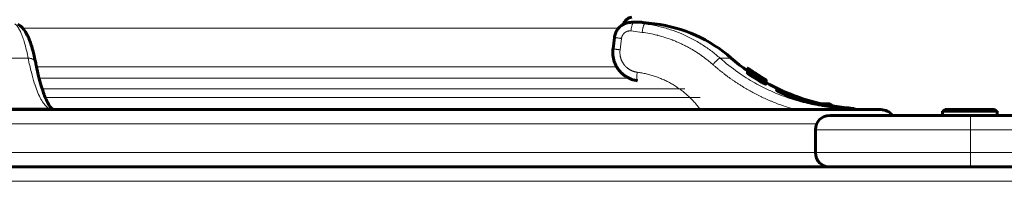
# Model space of a CAD drawing. Units: millimetres. Extents: x -2225 to 2225, y -3256 to 3427.
# Drawn here: x 45 to 388, y -711 to -655 of the extents above; entities that cross this region are included whole.
import ezdxf

# ---------------------------------------------------------------- set-up
doc = ezdxf.new("R2010")
doc.units = ezdxf.units.MM
doc.linetypes.add('K5LT_BASIC', pattern=[0])
doc.linetypes.add('K5LT_THIN', pattern=[0])

msp = doc.modelspace()

# ---------------------------------------------------------------- linework, layer by layer
at = {"color": 150, "linetype": 'K5LT_BASIC', "lineweight": 60}
for p, q in [((44.97, -656.63), (44.28, -656.13)), ((261.53, -655.54), (258.06, -655.54)), ((258.06, -655.54), (261.53, -655.54)), ((266.25, -656.09), (262.28, -655.59)), ((252.15, -660.79), (251.66, -664.76)), ((50.5, -669.69), (50.5, -669.7)), ((50.5, -669.7), (50.5, -669.7)), ((298.56, -672.49), (298.56, -672.41)), ((298.57, -671.73), (298.57, -671.52)), ((298.57, -671.92), (298.57, -671.61)), ((298.57, -671.92), (298.57, -671.73)), ((298.57, -672.9), (298.57, -671.92)), ((298.57, -671.92), (298.57, -671.92)), ((298.57, -672.39), (298.57, -672.09)), ((298.57, -672.5), (298.57, -672.13)), ((298.57, -672.13), (298.57, -672.13)), ((298.57, -673.36), (298.57, -672.39)), ((298.59, -671.65), (298.59, -671.56)), ((298.59, -671.74), (298.59, -671.65)), ((299.28, -672.04), (299.28, -672.03)), ((299.28, -672.36), (299.28, -672.27)), ((299.71, -672.41), (299.71, -672.38)), ((298.57, -672.9), (298.57, -672.9)), ((298.57, -672.9), (298.57, -672.9)), ((299.7, -673.08), (299.7, -673.01)), ((299.99, -673.15), (299.99, -673.12)), ((299.99, -673.12), (299.99, -673.12)), ((300.2, -672.7), (300.2, -672.7)), ((300.32, -673.48), (300.32, -673.48)), ((301.76, -674.39), (301.76, -674.39)), ((301.94, -674.4), (301.94, -674.36)), ((301.94, -674.36), (301.94, -674.36)), ((302.03, -673.94), (302.03, -673.91)), ((302.14, -674.62), (302.14, -674.55)), ((302.15, -674.01), (302.15, -674.01)), ((304.17, -675.61), (304.17, -675.54)), ((304.17, -675.54), (304.22, -675.56)), ((304.23, -675.34), (304.21, -675.33)), ((304.22, -675.56), (304.27, -675.59)), ((304.25, -675.35), (304.23, -675.34)), ((304.28, -675.37), (304.25, -675.35)), ((304.27, -675.68), (304.27, -675.59)), ((304.27, -675.59), (304.28, -675.6)), ((304.28, -675.37), (304.28, -675.37)), ((304.28, -675.51), (304.28, -675.51)), ((304.28, -675.68), (304.28, -675.6)), ((304.28, -675.6), (304.28, -675.6)), ((304.6, -675.7), (304.6, -675.61)), ((304.99, -675.68), (304.99, -675.65)), ((304.99, -676.72), (304.99, -675.8)), ((305.01, -676.62), (305.01, -675.7)), ((304.98, -676.18), (304.98, -675.95)), ((304.99, -677.1), (304.99, -676.19)), ((-345, -686), (345, -686)), ((327.22, -684), (322.04, -684)), ((328.09, -684.5), (324.69, -684.5)), ((328.09, -684.5), (327.22, -684)), ((328.09, -684.5), (328.09, -684.98)), ((329.04, -685.07), (329.05, -685.07)), ((366.5, -686.5), (367.37, -686)), ((370.11, -686), (367.37, -686)), ((384.63, -686), (370.11, -686)), ((385.5, -686.5), (384.63, -686)), ((327.2, -688), (376.2, -688)), ((366.5, -686.5), (366.5, -688)), ((369.52, -686.5), (366.5, -686.5)), ((385.5, -686.5), (369.52, -686.5)), ((376.2, -688), (587, -688)), ((385.5, -686.5), (385.5, -688)), ((322.2, -701), (322.2, -693)), ((-622.79, -706), (622.79, -706)), ((604.79, -706), (-604.79, -706))]:
    msp.add_line(p, q, dxfattribs=at)
at = {"color": 7, "linetype": 'K5LT_THIN', "lineweight": 18}
for p, q in [((253.56, -657.61), (46.03, -657.61)), ((257.91, -658.56), (261.82, -659.06)), ((258.8, -655.59), (262.28, -655.59)), ((258.8, -655.59), (262.71, -656.09)), ((262.71, -656.09), (266.25, -656.09)), ((254.12, -665.13), (254.61, -661.16)), ((-47.88, -668.02), (47.88, -668.02)), ((288.94, -668.02), (292.88, -668.02)), ((50.5, -669.69), (50.5, -669.7)), ((252.95, -671.08), (50.78, -671.08)), ((298.57, -672.09), (298.57, -671.92)), ((298.65, -672.12), (298.65, -672)), ((298.79, -672.2), (298.79, -672.12)), ((299.29, -672.11), (299.29, -672.07)), ((299.36, -672.24), (299.36, -672.22)), ((257.15, -675), (51.69, -675)), ((299.26, -672.78), (299.26, -672.63)), ((299.33, -672.55), (299.33, -672.5)), ((299.33, -673.94), (299.33, -672.98)), ((300.87, -673.19), (300.87, -673.19)), ((302.37, -675.82), (302.37, -674.89)), ((302.39, -674.24), (302.39, -674.22)), ((302.45, -674.81), (302.45, -674.67)), ((302.48, -674.22), (302.48, -674.18)), ((302.76, -674.33), (302.76, -674.32)), ((304.22, -675.64), (304.22, -675.56)), ((304.31, -675.39), (304.31, -675.35)), ((304.46, -675.35), (304.46, -675.34)), ((276.74, -678.78), (52.77, -678.78)), ((304.29, -676.85), (304.29, -675.94)), ((282.02, -681.73), (53.84, -681.73)), ((-55.12, -685.48), (55.12, -685.48)), ((329.89, -685.48), (334.46, -685.48)), ((376.2, -693), (376.2, -688)), ((-350, -691), (322.62, -691)), ((322.2, -693), (376.2, -693)), ((376.2, -701), (376.2, -693)), ((376.2, -693), (587, -693)), ((-350, -701), (322.2, -701)), ((322.2, -701), (376.2, -701)), ((376.2, -701), (587, -701)), ((376.2, -701), (376.2, -706)), ((604.79, -711), (-604.79, -711))]:
    msp.add_line(p, q, dxfattribs=at)
at = {"color": 150, "linetype": 'K5LT_BASIC', "lineweight": 60}
for centre, radius, start, end in [((259, -657.61), 4, 101.537, 160.1887), ((43.29, -658.95), 2.86, 54.05, 55.151), ((261.53, -661.54), 6, 82.8192, 90), ((260, -705.69), 50, 48.8879, 82.8192), ((340, -614.03), 71.67, 228.8879, 234.6803), ((340, -614.03), 70.87, 234.4812, 240.2795), ((339.99, -614.03), 70.87, 234.933, 238.3036), ((339.68, -613.92), 70.97, 235.3031, 237.4331), ((340, -614.03), 70.87, 234.9349, 238.1903), ((339.98, -614.02), 70.87, 234.9544, 237.9677), ((339.89, -613.98), 70.91, 235.0653, 235.9585), ((339.82, -613.96), 70.93, 235.2187, 238.1556), ((338.97, -613.65), 71.23, 236.1143, 237.134), ((339.18, -613.74), 71.14, 236.5807, 238.4404), ((339.95, -614.01), 70.88, 235.888, 238.0872), ((339.89, -613.99), 70.9, 235.9561, 237.8351), ((338.97, -613.67), 71.21, 237.1269, 238.4981), ((338.98, -613.66), 71.22, 238.4982, 239.212), ((339.55, -613.87), 71.02, 237.9418, 240.2188), ((339.18, -613.74), 71.15, 238.4405, 238.9227), ((339.89, -613.99), 70.9, 237.835, 238.2177), ((340, -614.03), 71.67, 240.7794, 257.5192), ((55.13, -688.37), 2.89, 65.2736, 66.6746), ((340, -614.03), 71.67, 260.4344, 265.5693), ((334, -691.46), 6, 65.5399, 85.5693), ((345, -691), 5, 36.8699, 90), ((345, -691), 5, 36.8699, 90), ((327.2, -693), 5, 90, 180), ((327.2, -701), 5, 180, 270)]:
    msp.add_arc(centre, radius, start, end, dxfattribs=at)
at = {"color": 7, "linetype": 'K5LT_THIN', "lineweight": 18}
for centre, radius, start, end in [((43.29, -658.95), 2.86, 54.05, 55.151), ((55.13, -688.37), 2.89, 65.2736, 66.6746)]:
    msp.add_arc(centre, radius, start, end, dxfattribs=at)
at = {"color": 150, "linetype": 'K5LT_BASIC', "lineweight": 60}
msp.add_ellipse((318.59, -686.69), major_axis=(-6, 0), ratio=0.566667, start_param=4.056059, end_param=4.239916, dxfattribs=at)
at = {"color": 7, "linetype": 'K5LT_THIN', "lineweight": 18}
for points, knots in [([(43.27, -656.09), (43.56, -656.29), (44.09, -656.84), (44.83, -658.02), (45.51, -659.46), (46.17, -661.22), (46.8, -663.29), (47.37, -665.57), (47.72, -667.2), (47.88, -668.02)], [0, 0, 0, 0, 1.678151, 3.150498, 4.505676, 5.931452, 7.3805, 8.730671, 10, 10, 10, 10]), ([(254.61, -661.16), (254.61, -661.16), (254.61, -661.16), (254.62, -661.1), (254.63, -661.04), (254.65, -660.91), (254.66, -660.85), (254.69, -660.76), (254.7, -660.73), (254.71, -660.67), (254.72, -660.64), (254.74, -660.58), (254.75, -660.55), (254.77, -660.49), (254.78, -660.46), (254.81, -660.4), (254.82, -660.37), (254.84, -660.32), (254.86, -660.29), (254.88, -660.23), (254.9, -660.2), (254.92, -660.15), (254.94, -660.12), (254.97, -660.06), (254.98, -660.04), (255.02, -659.98), (255.03, -659.95), (255.07, -659.9), (255.08, -659.87), (255.12, -659.82), (255.14, -659.8), (255.17, -659.75), (255.19, -659.72), (255.23, -659.67), (255.25, -659.65), (255.29, -659.6), (255.31, -659.57), (255.35, -659.53), (255.37, -659.5), (255.41, -659.46), (255.44, -659.43), (255.48, -659.39), (255.5, -659.37), (255.55, -659.32), (255.57, -659.3), (255.62, -659.26), (255.64, -659.24), (255.69, -659.2), (255.71, -659.18), (255.76, -659.14), (255.79, -659.13), (255.84, -659.09), (255.86, -659.07), (255.91, -659.03), (255.94, -659.02), (255.99, -658.98), (256.02, -658.97), (256.07, -658.94), (256.1, -658.92), (256.15, -658.89), (256.18, -658.88), (256.24, -658.85), (256.26, -658.83), (256.32, -658.81), (256.35, -658.79), (256.41, -658.77), (256.43, -658.76), (256.49, -658.73), (256.52, -658.72), (256.58, -658.7), (256.61, -658.69), (256.67, -658.67), (256.7, -658.66), (256.76, -658.65), (256.79, -658.64), (256.88, -658.62), (256.94, -658.6), (257.06, -658.58), (257.12, -658.57), (257.24, -658.55), (257.3, -658.55), (257.43, -658.54), (257.49, -658.54), (257.61, -658.54), (257.68, -658.54), (257.79, -658.55), (257.85, -658.56), (257.91, -658.56)], [6.61761, 6.61761, 6.61761, 6.61761, 6.623959, 6.623959, 7.456777, 7.456777, 8.289557, 8.289557, 8.704011, 8.704011, 9.122288, 9.122288, 9.536253, 9.536253, 9.954957, 9.954957, 10.368407, 10.368407, 10.787553, 10.787553, 11.200472, 11.200472, 11.620064, 11.620064, 12.032379, 12.032379, 12.452479, 12.452479, 12.864161, 12.864161, 13.284787, 13.284787, 13.695778, 13.695778, 14.116979, 14.116979, 14.527209, 14.527209, 14.949043, 14.949043, 15.371524, 15.371524, 15.78097, 15.78097, 16.202612, 16.202612, 16.612753, 16.612753, 17.028639, 17.028639, 17.444485, 17.444485, 17.864629, 17.864629, 18.275952, 18.275952, 18.695443, 18.695443, 19.107252, 19.107252, 19.526102, 19.526102, 19.938376, 19.938376, 20.356651, 20.356651, 20.769321, 20.769321, 21.187027, 21.187027, 21.60008, 21.60008, 22.017237, 22.017237, 22.430649, 22.430649, 23.261025, 23.261025, 24.091206, 24.091206, 24.921189, 24.921189, 25.750973, 25.750973, 26.580558, 26.580558, 27.359869, 27.359869, 27.359869, 27.359869]), ([(258.8, -655.59), (258.78, -655.59), (258.72, -655.61), (258.64, -655.69), (258.57, -655.82), (258.49, -655.99), (258.41, -656.19), (258.33, -656.44), (258.25, -656.71), (258.18, -657.02), (258.11, -657.34), (258.04, -657.69), (257.97, -658.1), (257.93, -658.39), (257.91, -658.56)], [0, 0, 0, 0, 1.448959, 2.71392, 3.870623, 5.049195, 6.253022, 7.433556, 8.619852, 9.806693, 10.987851, 12.173827, 13.348669, 15, 15, 15, 15]), ([(262.71, -656.09), (262.68, -656.09), (262.63, -656.11), (262.55, -656.19), (262.47, -656.32), (262.4, -656.48), (262.32, -656.69), (262.24, -656.93), (262.16, -657.21), (262.09, -657.51), (262.02, -657.84), (261.95, -658.19), (261.88, -658.59), (261.84, -658.89), (261.82, -659.06)], [0, 0, 0, 0, 1.447598, 2.713646, 3.864129, 5.03525, 6.232013, 7.416038, 8.603069, 9.787277, 10.974909, 12.162818, 13.334092, 15, 15, 15, 15]), ([(262.71, -656.09), (264.33, -656.29), (267.35, -656.84), (271.58, -658.02), (275.46, -659.46), (279.19, -661.22), (282.76, -663.29), (286.02, -665.57), (288.01, -667.2), (288.94, -668.02)], [0, 0, 0, 0, 1.678151, 3.150498, 4.505676, 5.931452, 7.3805, 8.730671, 10, 10, 10, 10]), ([(252.15, -660.79), (252.15, -660.8), (252.17, -660.81), (252.26, -660.83), (252.38, -660.85), (252.54, -660.87), (252.74, -660.91), (252.97, -660.94), (253.25, -660.98), (253.54, -661.02), (253.87, -661.07), (254.23, -661.11), (254.48, -661.15), (254.61, -661.16)], [0, 0, 0, 0, 1.507381, 2.8246, 3.981762, 5.189175, 6.430857, 7.676497, 8.907365, 10.150972, 11.376704, 12.663557, 14, 14, 14, 14]), ([(261.82, -659.06), (261.82, -659.06), (261.83, -659.06), (262.69, -659.17), (263.54, -659.31), (265.24, -659.62), (266.1, -659.81), (267.06, -660.05), (267.17, -660.08), (268.12, -660.32), (268.95, -660.55), (270.6, -661.07), (271.43, -661.36), (272.36, -661.71), (272.47, -661.76), (272.99, -661.96), (273.39, -662.12), (274.18, -662.46), (274.58, -662.63), (275.37, -662.99), (275.76, -663.17), (276.54, -663.56), (276.93, -663.75), (277.43, -664.01), (277.53, -664.07), (278.01, -664.33), (278.38, -664.53), (279.12, -664.96), (279.49, -665.18), (280.24, -665.63), (280.61, -665.86), (281.35, -666.34), (281.72, -666.59), (282.19, -666.91), (282.28, -666.98), (282.73, -667.29), (283.07, -667.54), (283.75, -668.05), (284.09, -668.31), (284.78, -668.85), (285.12, -669.13), (285.8, -669.7), (286.13, -669.99), (286.47, -670.28)], [1.005419, 1.005419, 1.005419, 1.005419, 1.011262, 1.011262, 1.951711, 1.951711, 2.901785, 2.901785, 3.033034, 3.033034, 3.970013, 3.970013, 4.923486, 4.923486, 5.05473, 5.05473, 5.524749, 5.524749, 6.000302, 6.000302, 6.469893, 6.469893, 6.945858, 6.945858, 7.077098, 7.077098, 7.538128, 7.538128, 8.006321, 8.006321, 8.482459, 8.482459, 8.967421, 8.967421, 9.098657, 9.098657, 9.55626, 9.55626, 10.023112, 10.023112, 10.500285, 10.500285, 10.98486, 10.98486, 10.98486, 10.98486]), ([(251.66, -664.76), (251.66, -664.77), (251.68, -664.77), (251.76, -664.79), (251.89, -664.82), (252.04, -664.84), (252.24, -664.87), (252.48, -664.91), (252.75, -664.95), (253.05, -664.99), (253.38, -665.04), (253.73, -665.08), (253.99, -665.12), (254.12, -665.13)], [0, 0, 0, 0, 1.507385, 2.824614, 3.981798, 5.189279, 6.431004, 7.676634, 8.907462, 10.151064, 11.376816, 12.663636, 14, 14, 14, 14]), ([(260.1, -672.95), (259.96, -672.93), (259.82, -672.91), (259.61, -672.87), (259.54, -672.86), (259.4, -672.83), (259.33, -672.81), (259.19, -672.77), (259.12, -672.75), (258.98, -672.71), (258.91, -672.69), (258.77, -672.65), (258.71, -672.62), (258.57, -672.57), (258.5, -672.55), (258.37, -672.49), (258.3, -672.47), (258.17, -672.41), (258.1, -672.38), (257.97, -672.32), (257.91, -672.28), (257.78, -672.22), (257.71, -672.18), (257.59, -672.11), (257.52, -672.08), (257.4, -672), (257.34, -671.96), (257.21, -671.89), (257.15, -671.85), (257.04, -671.76), (256.98, -671.72), (256.86, -671.64), (256.8, -671.59), (256.72, -671.53), (256.69, -671.5), (256.63, -671.46), (256.6, -671.43), (256.55, -671.39), (256.52, -671.36), (256.46, -671.32), (256.44, -671.29), (256.38, -671.24), (256.36, -671.22), (256.3, -671.17), (256.27, -671.14), (256.22, -671.09), (256.2, -671.07), (256.14, -671.02), (256.12, -670.99), (256.07, -670.94), (256.04, -670.92), (255.99, -670.86), (255.96, -670.83), (255.91, -670.78), (255.89, -670.75), (255.84, -670.7), (255.82, -670.67), (255.77, -670.62), (255.74, -670.59), (255.7, -670.53), (255.68, -670.51), (255.63, -670.45), (255.61, -670.42), (255.56, -670.36), (255.54, -670.34), (255.49, -670.28), (255.47, -670.25), (255.43, -670.19), (255.41, -670.16), (255.34, -670.07), (255.3, -670.01), (255.22, -669.89), (255.18, -669.83), (255.1, -669.7), (255.06, -669.64), (254.99, -669.51), (254.95, -669.45), (254.89, -669.32), (254.85, -669.26), (254.79, -669.13), (254.75, -669.06), (254.69, -668.93), (254.66, -668.86), (254.6, -668.73), (254.58, -668.66), (254.52, -668.52), (254.5, -668.45), (254.45, -668.32), (254.42, -668.25), (254.38, -668.11), (254.36, -668.04), (254.32, -667.9), (254.3, -667.82), (254.26, -667.68), (254.25, -667.61), (254.21, -667.47), (254.2, -667.4), (254.16, -667.18), (254.14, -667.03), (254.1, -666.74), (254.09, -666.6), (254.07, -666.3), (254.06, -666.16), (254.06, -665.86), (254.07, -665.72), (254.09, -665.42), (254.1, -665.28), (254.12, -665.13)], [4.444328, 4.444328, 4.444328, 4.444328, 5.340452, 5.340452, 5.801599, 5.801599, 6.265961, 6.265961, 6.726678, 6.726678, 7.191584, 7.191584, 7.65187, 7.65187, 8.117318, 8.117318, 8.577111, 8.577111, 9.043162, 9.043162, 9.502449, 9.502449, 9.969112, 9.969112, 10.427855, 10.427855, 10.895165, 10.895165, 11.353317, 11.353317, 11.821319, 11.821319, 12.278819, 12.278819, 12.511706, 12.511706, 12.747569, 12.747569, 12.97445, 12.97445, 13.204344, 13.204344, 13.437431, 13.437431, 13.673909, 13.673909, 13.900185, 13.900185, 14.129867, 14.129867, 14.366929, 14.366929, 14.600337, 14.600337, 14.836901, 14.836901, 15.070046, 15.070046, 15.29996, 15.29996, 15.526846, 15.526846, 15.759977, 15.759977, 15.990187, 15.990187, 16.223244, 16.223244, 16.453546, 16.453546, 16.921833, 16.921833, 17.380202, 17.380202, 17.847886, 17.847886, 18.306921, 18.306921, 18.774036, 18.774036, 19.233698, 19.233698, 19.700278, 19.700278, 20.160527, 20.160527, 20.626578, 20.626578, 21.087399, 21.087399, 21.55298, 21.55298, 22.014309, 22.014309, 22.479415, 22.479415, 22.941248, 22.941248, 23.86821, 23.86821, 24.795187, 24.795187, 25.722172, 25.722172, 26.649157, 26.649157, 27.572379, 27.572379, 27.572379, 27.572379]), ([(47.88, -668.02), (48.23, -669.79), (48.93, -672.89), (49.98, -676.65), (51.01, -679.6), (52.05, -681.95), (53.11, -683.72), (54.14, -684.89), (54.8, -685.34), (55.12, -685.48)], [0, 0, 0, 0, 1.759089, 3.292031, 4.658165, 6.067804, 7.488718, 8.794171, 10, 10, 10, 10]), ([(47.88, -668.02), (48.03, -668.02), (48.31, -668.04), (48.69, -668.1), (49.03, -668.19), (49.33, -668.32), (49.62, -668.47), (49.87, -668.66), (50.08, -668.87), (50.26, -669.09), (50.38, -669.32), (50.46, -669.52), (50.49, -669.64), (50.5, -669.69)], [0, 0, 0, 0, 1.61972, 3.035862, 4.321361, 5.630852, 6.970037, 8.294569, 9.619879, 10.940649, 12.237686, 13.257597, 14, 14, 14, 14]), ([(288.94, -668.02), (288.91, -668.02), (288.85, -668.04), (288.72, -668.1), (288.58, -668.19), (288.42, -668.32), (288.23, -668.47), (288.02, -668.66), (287.8, -668.87), (287.57, -669.1), (287.32, -669.34), (287.07, -669.61), (286.79, -669.92), (286.59, -670.15), (286.47, -670.28)], [0, 0, 0, 0, 1.443805, 2.706153, 3.85211, 5.019469, 6.213377, 7.394308, 8.577586, 9.757718, 10.941972, 12.125104, 13.289425, 15, 15, 15, 15]), ([(288.94, -668.02), (290.93, -669.79), (294.85, -672.89), (300.82, -676.65), (306.63, -679.6), (312.52, -681.95), (318.51, -683.72), (324.32, -684.89), (328.08, -685.34), (329.89, -685.48)], [0, 0, 0, 0, 1.759089, 3.292031, 4.658165, 6.067804, 7.488718, 8.794171, 10, 10, 10, 10]), ([(286.47, -670.28), (286.47, -670.29), (286.48, -670.29), (286.73, -670.52), (286.99, -670.74), (287.5, -671.18), (287.76, -671.4), (288.27, -671.83), (288.52, -672.04), (289.04, -672.46), (289.29, -672.66), (289.84, -673.09), (290.13, -673.32), (290.7, -673.76), (290.99, -673.98), (291.55, -674.4), (291.83, -674.6), (292.37, -675), (292.64, -675.19), (293.19, -675.58), (293.46, -675.76), (294.01, -676.14), (294.28, -676.32), (294.86, -676.71), (295.16, -676.91), (295.78, -677.3), (296.08, -677.49), (296.68, -677.86), (296.96, -678.04), (297.54, -678.39), (297.83, -678.56), (298.4, -678.89), (298.69, -679.06), (299.26, -679.39), (299.55, -679.55), (300.16, -679.88), (300.48, -680.05), (301.12, -680.39), (301.45, -680.56), (302.07, -680.88), (302.37, -681.03), (302.97, -681.33), (303.27, -681.47), (304.17, -681.9), (304.77, -682.18), (305.7, -682.59), (306.04, -682.74), (306.71, -683.02), (307.04, -683.16), (308, -683.55), (308.62, -683.8), (309.86, -684.26), (310.49, -684.49), (311.8, -684.94), (312.49, -685.17), (313.81, -685.59), (314.45, -685.78), (315.15, -685.97), (315.2, -685.99), (315.25, -686)], [1.036941, 1.036941, 1.036941, 1.036941, 1.040915, 1.040915, 1.383364, 1.383364, 1.721846, 1.721846, 2.056564, 2.056564, 2.38771, 2.38771, 2.757253, 2.757253, 3.122682, 3.122682, 3.4642, 3.4642, 3.802394, 3.802394, 4.137428, 4.137428, 4.469455, 4.469455, 4.838656, 4.838656, 5.204416, 5.204416, 5.54511, 5.54511, 5.883045, 5.883045, 6.218355, 6.218355, 6.551166, 6.551166, 6.920057, 6.920057, 7.286114, 7.286114, 7.626067, 7.626067, 7.963766, 7.963766, 8.632843, 8.632843, 9.000321, 9.000321, 9.367799, 9.367799, 10.044529, 10.044529, 10.714504, 10.714504, 11.449428, 11.449428, 12.125309, 12.125309, 12.178644, 12.178644, 12.178644, 12.178644]), ([(260.24, -675.93), (260.21, -675.92), (260.16, -675.9), (260.11, -675.8), (260.06, -675.66), (260.03, -675.48), (260, -675.27), (259.98, -675.02), (259.98, -674.74), (259.98, -674.42), (259.99, -674.09), (260.01, -673.74), (260.05, -673.36), (260.08, -673.09), (260.1, -672.95)], [0, 0, 0, 0, 1.440085, 2.780206, 3.974384, 5.195461, 6.390495, 7.592512, 8.800502, 10.004607, 11.211192, 12.401346, 13.619864, 15, 15, 15, 15]), ([(282.11, -686), (282.1, -685.98), (282.09, -685.97), (281.91, -685.73), (281.75, -685.52), (281.42, -685.09), (281.25, -684.87), (280.88, -684.42), (280.69, -684.19), (280.32, -683.76), (280.14, -683.56), (279.78, -683.16), (279.6, -682.97), (279.23, -682.58), (279.04, -682.38), (278.66, -682), (278.47, -681.82), (278.06, -681.43), (277.84, -681.22), (277.41, -680.83), (277.2, -680.65), (276.79, -680.3), (276.58, -680.13), (276.17, -679.79), (275.97, -679.63), (275.55, -679.31), (275.35, -679.15), (274.89, -678.82), (274.65, -678.64), (274.18, -678.31), (273.95, -678.16), (273.5, -677.86), (273.27, -677.72), (272.82, -677.44), (272.6, -677.3), (272.15, -677.03), (271.92, -676.9), (271.43, -676.63), (271.16, -676.49), (270.65, -676.22), (270.41, -676.1), (269.93, -675.86), (269.69, -675.75), (269.21, -675.53), (268.97, -675.42), (268.49, -675.21), (268.24, -675.11), (267.72, -674.9), (267.44, -674.79), (266.65, -674.5), (266.15, -674.33), (265.14, -674.01), (264.63, -673.86), (263.83, -673.66), (263.54, -673.58), (262.72, -673.4), (262.2, -673.29), (261.16, -673.1), (260.64, -673.02), (260.11, -672.95), (260.1, -672.95), (260.1, -672.95)], [10.01478, 10.01478, 10.01478, 10.01478, 10.044438, 10.044438, 10.424989, 10.424989, 10.813086, 10.813086, 11.243443, 11.243443, 11.616759, 11.616759, 11.998548, 11.998548, 12.380659, 12.380659, 12.753665, 12.753665, 13.184039, 13.184039, 13.572972, 13.572972, 13.953781, 13.953781, 14.3272, 14.3272, 14.693875, 14.693875, 15.124269, 15.124269, 15.510518, 15.510518, 15.89057, 15.89057, 16.264963, 16.264963, 16.634178, 16.634178, 17.064594, 17.064594, 17.44857, 17.44857, 17.827959, 17.827959, 18.203173, 18.203173, 18.574586, 18.574586, 19.005026, 19.005026, 19.765779, 19.765779, 20.515106, 20.515106, 20.945573, 20.945573, 21.703884, 21.703884, 22.455748, 22.455748, 22.464035, 22.464035, 22.464035, 22.464035]), ([(323.84, -684), (323.3, -683.88), (322.21, -683.61), (320.57, -683.18), (319.09, -682.76), (317.76, -682.35), (316.51, -681.95), (315.29, -681.54), (314.11, -681.11), (312.99, -680.7), (311.95, -680.3), (311.03, -679.95), (310.23, -679.63), (309.57, -679.37), (309.05, -679.18), (308.7, -679.06), (308.47, -678.99), (308.34, -678.97), (308.28, -678.99), (308.33, -679.06), (308.47, -679.17), (308.71, -679.33), (309.08, -679.54), (309.62, -679.83), (310.37, -680.21), (311.32, -680.64), (312.41, -681.11), (313.63, -681.59), (314.93, -682.06), (316.28, -682.5), (317.62, -682.91), (318.95, -683.27), (320.26, -683.6), (321.55, -683.9), (322.79, -684.16), (323.98, -684.38), (325.09, -684.57), (326.08, -684.72), (326.93, -684.84), (327.58, -684.92), (328.07, -684.98), (328.46, -685.02), (328.78, -685.05), (329.01, -685.07), (329.13, -685.07), (329.16, -685.07), (329.16, -685.06)], [0, 0, 0, 0, 1.595561, 3.074067, 4.37366, 5.494339, 6.585646, 7.70638, 8.842649, 9.996282, 11.117871, 12.252532, 13.338096, 14.416691, 15.476233, 16.406559, 17.204205, 17.932391, 18.761022, 19.665187, 20.522455, 21.366268, 22.258423, 23.350428, 24.586755, 25.876788, 27.15464, 28.435859, 29.726553, 30.969963, 32.145675, 33.299476, 34.441073, 35.564227, 36.691549, 37.817118, 38.946111, 40.07648, 41.168853, 42.142835, 42.96497, 43.717947, 44.553231, 45.497701, 46.338269, 47, 47, 47, 47]), ([(319.55, -683.42), (319.1, -683.29), (318.23, -683.02), (316.99, -682.6), (315.82, -682.2), (314.66, -681.77), (313.54, -681.35), (312.5, -680.93), (311.6, -680.57), (310.84, -680.25), (310.24, -680.01), (309.78, -679.82), (309.43, -679.68), (309.24, -679.61), (309.16, -679.58)], [0, 0, 0, 0, 1.556313, 2.930748, 4.274506, 5.65774, 7.144859, 8.54695, 9.942759, 11.211831, 12.334522, 13.343812, 14.213185, 15, 15, 15, 15]), ([(55.12, -685.48), (55.24, -685.48), (55.48, -685.49), (55.87, -685.57), (56.13, -685.66), (56.27, -685.72)], [0, 0, 0, 0, 1.885341, 3.656022, 6, 6, 6, 6]), ([(329.16, -685.06), (329.16, -685.06), (329.15, -685.06), (329.11, -685.05), (329.08, -685.04), (329.03, -685.03), (328.98, -685.02), (328.91, -685), (328.84, -684.99), (328.76, -684.97), (328.67, -684.96), (328.55, -684.94), (328.42, -684.91), (328.26, -684.89), (328.15, -684.87), (328.09, -684.86)], [0, 0, 0, 0, 1.937503, 3.447692, 4.489608, 5.342664, 6.463584, 7.592151, 8.804348, 9.732175, 10.818341, 11.932707, 13.329547, 14.671078, 16, 16, 16, 16]), ([(329.89, -685.48), (329.86, -685.48), (329.81, -685.5), (329.73, -685.6), (329.66, -685.73), (329.6, -685.87), (329.57, -685.96), (329.56, -686)], [0, 0, 0, 0, 2.055676, 3.889199, 5.677746, 7.061469, 8, 8, 8, 8])]:
    msp.add_open_spline(points, degree=3, knots=knots, dxfattribs=at)
at = {"color": 150, "linetype": 'K5LT_BASIC', "lineweight": 60}
for points, knots in [([(50.5, -669.69), (50.26, -668.51), (50, -667.32), (49.53, -665.45), (49.32, -664.69), (48.9, -663.33), (48.7, -662.71), (48.31, -661.67), (48.14, -661.24), (47.8, -660.46), (47.63, -660.1), (47.29, -659.44), (47.12, -659.14), (46.77, -658.58), (46.6, -658.33), (46.26, -657.88), (46.1, -657.68), (45.75, -657.3), (45.57, -657.12), (45.29, -656.88), (45.2, -656.8), (45.04, -656.68), (44.98, -656.64), (44.93, -656.6)], [0, 0, 0, 0, 39.487318, 39.487318, 68.870877, 68.870877, 95.849199, 95.849199, 117.01716, 117.01716, 136.21695, 136.21695, 154.279583, 154.279583, 170.57114, 170.57114, 184.571796, 184.571796, 197.828605, 197.828605, 204.54938, 204.54938, 206.99987, 206.99987, 206.99987, 206.99987]), ([(252.15, -660.79), (252.18, -660.56), (252.22, -660.34), (252.33, -659.89), (252.4, -659.67), (252.56, -659.24), (252.65, -659.02), (252.86, -658.61), (252.97, -658.42), (253.22, -658.04), (253.36, -657.86), (253.64, -657.51), (253.79, -657.35), (254.11, -657.04), (254.28, -656.9), (254.63, -656.63), (254.81, -656.51), (255.08, -656.35), (255.16, -656.3), (255.35, -656.2), (255.46, -656.14), (255.76, -656), (255.96, -655.92), (256.37, -655.78), (256.58, -655.72), (256.99, -655.63), (257.2, -655.6), (257.63, -655.55), (257.85, -655.54), (258.06, -655.54)], [0.00017, 0.00017, 0.00017, 0.00017, 8.802751, 8.802751, 17.554546, 17.554546, 26.408934, 26.408934, 35.074614, 35.074614, 43.682796, 43.682796, 52.182646, 52.182646, 60.58152, 60.58152, 68.92798, 68.92798, 72.46001, 72.46001, 77.19964, 77.19964, 85.427192, 85.427192, 93.562237, 93.562237, 101.720379, 101.720379, 110, 110, 110, 110]), ([(255.24, -656.26), (255.35, -656.2), (255.46, -656.14), (255.76, -656), (255.96, -655.92), (256.37, -655.78), (256.58, -655.72), (256.99, -655.63), (257.2, -655.6), (257.63, -655.55), (257.85, -655.54), (258.06, -655.54)], [72.46001, 72.46001, 72.46001, 72.46001, 77.19964, 77.19964, 85.427192, 85.427192, 93.562237, 93.562237, 101.720379, 101.720379, 110, 110, 110, 110]), ([(251.66, -664.76), (251.66, -664.77), (251.66, -664.77), (251.65, -664.82), (251.65, -664.86), (251.64, -664.95), (251.64, -664.99), (251.62, -665.14), (251.61, -665.24), (251.59, -665.53), (251.59, -665.73), (251.58, -666.32), (251.6, -666.71), (251.69, -667.51), (251.76, -667.91), (251.94, -668.7), (252.05, -669.08), (252.32, -669.81), (252.47, -670.17), (252.82, -670.86), (253.01, -671.19), (253.42, -671.82), (253.64, -672.12), (254.11, -672.69), (254.36, -672.96), (254.89, -673.48), (255.17, -673.72), (255.74, -674.16), (256.03, -674.36), (256.64, -674.74), (256.96, -674.91), (257.61, -675.22), (257.94, -675.35), (258.61, -675.58), (258.95, -675.68), (259.61, -675.83), (259.92, -675.89), (260.24, -675.93)], [0, 0, 0, 0, 0.406346, 0.406346, 3.187925, 3.187925, 6.68061, 6.68061, 13.66598, 13.66598, 27.63672, 27.63672, 55.578199, 55.578199, 84.844478, 84.844478, 113.016992, 113.016992, 140.570973, 140.570973, 167.639842, 167.639842, 194.268071, 194.268071, 220.677039, 220.677039, 246.916246, 246.916246, 272.426584, 272.426584, 298.229264, 298.229264, 323.75889, 323.75889, 349.27155, 349.27155, 371.999737, 371.999737, 371.999737, 371.999737]), ([(50.5, -669.7), (50.5, -669.7), (50.5, -669.7), (50.52, -669.81), (50.54, -669.91), (50.58, -670.11), (50.6, -670.21), (50.67, -670.52), (50.71, -670.72), (50.84, -671.33), (50.92, -671.72), (51.18, -672.89), (51.35, -673.64), (51.82, -675.54), (52.12, -676.64), (52.71, -678.61), (52.99, -679.48), (53.51, -680.91), (53.74, -681.5), (54.18, -682.53), (54.39, -682.98), (54.78, -683.73), (54.95, -684.05), (55.28, -684.58), (55.43, -684.8), (55.69, -685.15), (55.8, -685.28), (55.98, -685.47), (56.06, -685.54), (56.18, -685.64), (56.21, -685.67), (56.26, -685.71), (56.29, -685.72), (56.32, -685.74), (56.33, -685.74), (56.34, -685.74)], [0.000327, 0.000327, 0.000327, 0.000327, 0.063333, 0.063333, 1.939569, 1.939569, 3.879793, 3.879793, 7.760241, 7.760241, 15.521137, 15.521137, 31.042929, 31.042929, 56.44442, 56.44442, 80.058142, 80.058142, 98.818044, 98.818044, 116.472918, 116.472918, 131.696444, 131.696444, 146.163852, 146.163852, 158.313093, 158.313093, 168.903119, 168.903119, 178.21635, 178.21635, 186.168372, 186.168372, 189.96233, 189.96233, 189.96233, 189.96233]), ([(299.28, -672.03), (299.24, -672), (299.18, -671.96), (299.11, -671.91), (299.05, -671.87), (298.97, -671.81), (298.89, -671.75), (298.79, -671.68), (298.7, -671.62), (298.64, -671.58), (298.59, -671.54), (298.57, -671.52), (298.57, -671.52)], [0, 0, 0, 0, 1.095294, 1.605997, 2.249855, 3.073758, 4.200511, 5.285222, 7.461503, 8.666797, 9.922101, 13, 13, 13, 13]), ([(298.83, -671.71), (298.8, -671.68), (298.74, -671.64), (298.68, -671.6), (298.63, -671.56), (298.59, -671.53), (298.57, -671.52), (298.57, -671.52)], [0, 0, 0, 0, 1.420952, 2.82888, 4.166611, 5.269703, 8, 8, 8, 8]), ([(299.28, -672.19), (299.24, -672.17), (299.19, -672.13), (299.11, -672.08), (299.05, -672.03), (298.97, -671.98), (298.88, -671.92), (298.78, -671.85), (298.7, -671.8), (298.63, -671.76), (298.58, -671.73), (298.57, -671.72), (298.57, -671.73)], [0, 0, 0, 0, 1.096268, 1.608993, 2.263154, 3.107209, 4.270593, 5.621516, 7.221044, 8.974635, 10.570817, 13, 13, 13, 13]), ([(298.57, -671.73), (298.57, -671.73), (298.58, -671.75), (298.63, -671.79), (298.69, -671.84), (298.75, -671.88), (298.82, -671.94), (298.92, -672.01), (299.05, -672.1), (299.16, -672.19), (299.24, -672.24), (299.28, -672.27)], [0, 0, 0, 0, 2.350821, 3.912127, 5.397707, 6.121552, 7.006263, 8.640351, 9.954697, 10.972204, 12, 12, 12, 12]), ([(298.61, -671.94), (298.59, -671.92), (298.57, -671.92), (298.57, -671.92), (298.57, -671.92)], [0, 0, 0, 0, 3.504332, 5, 5, 5, 5]), ([(298.57, -671.92), (298.57, -671.93), (298.58, -671.94), (298.61, -671.97), (298.63, -671.99), (298.65, -672)], [0, 0, 0, 0, 3.390677, 4.753351, 6, 6, 6, 6]), ([(299.26, -672.51), (299.22, -672.48), (299.16, -672.44), (299.08, -672.39), (299.02, -672.35), (298.97, -672.31), (298.91, -672.28), (298.85, -672.24), (298.76, -672.18), (298.67, -672.13), (298.59, -672.09), (298.57, -672.08), (298.57, -672.09)], [0, 0, 0, 0, 1.235395, 1.73527, 2.34514, 3.014055, 3.708145, 4.470623, 5.383771, 7.627797, 9.685266, 13, 13, 13, 13]), ([(298.57, -672.09), (298.57, -672.1), (298.59, -672.12), (298.65, -672.18), (298.7, -672.23), (298.77, -672.28), (298.84, -672.33), (298.91, -672.38), (298.97, -672.43), (299.02, -672.47), (299.09, -672.51), (299.17, -672.57), (299.23, -672.61), (299.26, -672.63)], [0, 0, 0, 0, 3.798815, 5.286741, 6.789383, 8.061989, 9.13961, 10.280791, 10.895947, 11.453137, 12.264897, 13.021761, 14, 14, 14, 14]), ([(299.26, -672.78), (299.23, -672.76), (299.18, -672.73), (299.11, -672.69), (299.06, -672.65), (299.01, -672.62), (298.95, -672.58), (298.9, -672.55), (298.83, -672.51), (298.77, -672.47), (298.72, -672.44), (298.66, -672.41), (298.61, -672.39), (298.58, -672.38), (298.57, -672.39), (298.57, -672.39)], [0, 0, 0, 0, 0.986127, 1.807606, 2.312328, 2.933858, 3.672104, 4.498506, 5.269625, 6.802553, 7.91102, 9.201457, 11.175979, 13.492105, 16, 16, 16, 16]), ([(298.57, -672.39), (298.57, -672.4), (298.58, -672.42), (298.63, -672.47), (298.71, -672.53), (298.79, -672.6), (298.88, -672.67), (298.96, -672.73), (299.03, -672.78), (299.12, -672.84), (299.22, -672.91), (299.3, -672.96), (299.33, -672.98)], [0, 0, 0, 0, 2.040992, 4.328987, 5.586725, 7.268654, 8.66977, 9.428107, 10.06833, 10.955398, 12.110262, 13, 13, 13, 13]), ([(298.59, -671.56), (298.59, -671.56), (298.61, -671.58), (298.67, -671.62), (298.71, -671.66), (298.76, -671.69), (298.82, -671.74), (298.91, -671.8), (298.99, -671.86), (299.06, -671.91), (299.11, -671.95), (299.19, -672), (299.25, -672.04), (299.29, -672.07)], [0, 0, 0, 0, 3.655312, 5.101241, 6.461746, 7.266146, 8.23178, 9.963385, 11.050452, 11.440401, 12.242735, 12.957737, 14, 14, 14, 14]), ([(299.29, -672.04), (299.25, -672.02), (299.19, -671.97), (299.11, -671.92), (299.04, -671.87), (298.97, -671.82), (298.89, -671.77), (298.78, -671.69), (298.68, -671.62), (298.61, -671.57), (298.59, -671.56), (298.59, -671.56)], [0, 0, 0, 0, 1.05826, 1.665036, 2.211844, 3.021809, 3.957794, 4.918256, 7.583999, 9.445999, 12, 12, 12, 12]), ([(299.29, -672.11), (299.25, -672.09), (299.19, -672.05), (299.12, -672), (299.07, -671.97), (299.02, -671.93), (298.97, -671.89), (298.9, -671.85), (298.83, -671.8), (298.76, -671.75), (298.69, -671.71), (298.64, -671.67), (298.6, -671.65), (298.59, -671.65), (298.59, -671.65)], [0, 0, 0, 0, 1.207368, 1.843793, 2.314279, 2.949424, 3.651369, 4.397968, 5.850368, 7.095654, 8.663307, 10.440246, 12.628357, 15, 15, 15, 15]), ([(298.59, -671.65), (298.59, -671.65), (298.61, -671.67), (298.66, -671.72), (298.75, -671.78), (298.83, -671.84), (298.92, -671.91), (298.98, -671.96), (299.05, -672), (299.13, -672.06), (299.23, -672.13), (299.31, -672.18), (299.36, -672.22)], [0, 0, 0, 0, 2.01205, 4.647615, 5.950919, 7.525214, 8.564414, 9.319026, 9.957626, 10.84735, 11.617209, 13, 13, 13, 13]), ([(298.77, -672.03), (298.75, -672.02), (298.71, -671.99), (298.68, -671.97), (298.64, -671.95), (298.63, -671.94), (298.61, -671.94)], [0, 0, 0, 0, 1.309957, 3.278561, 4.592186, 7, 7, 7, 7]), ([(298.65, -672), (298.67, -672.02), (298.72, -672.06), (298.78, -672.11), (298.79, -672.12)], [0, 0, 0, 0, 3.727128, 5, 5, 5, 5]), ([(298.79, -672.12), (298.82, -672.14), (298.86, -672.17), (298.92, -672.22), (298.98, -672.26), (299.06, -672.32), (299.14, -672.38), (299.23, -672.44), (299.29, -672.48), (299.33, -672.5)], [0, 0, 0, 0, 1.948348, 2.927972, 4.211559, 5.766843, 7.222065, 8.27729, 10, 10, 10, 10]), ([(299.29, -672.07), (299.41, -672.15), (299.71, -672.36), (300.02, -672.57), (300.2, -672.7)], [0, 0, 0, 0, 2.016655, 5, 5, 5, 5]), ([(300.87, -673.15), (300.76, -673.07), (300.59, -672.96), (300.39, -672.83), (300.26, -672.74), (300.13, -672.66), (299.97, -672.55), (299.85, -672.47), (299.77, -672.42), (299.73, -672.39), (299.71, -672.38), (299.71, -672.38), (299.71, -672.38)], [0, 0, 0, 0, 2.574921, 3.732539, 4.679423, 5.894631, 7.254278, 9.264122, 10.61045, 11.39894, 12.499751, 13, 13, 13, 13]), ([(299.71, -672.38), (299.71, -672.39), (299.72, -672.39), (299.79, -672.45), (299.94, -672.55), (300.12, -672.68), (300.24, -672.77), (300.41, -672.88), (300.62, -673.02), (300.79, -673.14), (300.87, -673.19)], [0, 0, 0, 0, 1.039547, 2.25944, 4.994337, 5.923491, 6.813778, 7.809071, 9.536723, 11, 11, 11, 11]), ([(298.57, -673.36), (298.57, -673.37), (298.58, -673.39), (298.63, -673.43), (298.71, -673.5), (298.79, -673.57), (298.89, -673.64), (298.97, -673.69), (299.04, -673.74), (299.12, -673.8), (299.22, -673.87), (299.3, -673.92), (299.33, -673.94)], [0, 0, 0, 0, 2.054054, 4.354775, 5.617854, 7.305419, 8.709014, 9.467789, 10.107881, 10.993208, 12.137192, 13, 13, 13, 13]), ([(299.33, -672.5), (299.87, -672.87), (301.46, -673.93), (303.09, -674.92), (304.17, -675.54)], [0, 0, 0, 0, 1.720612, 5, 5, 5, 5]), ([(302.14, -674.55), (302.14, -674.55), (302.14, -674.55), (302.13, -674.53), (302.1, -674.51), (302.06, -674.48), (301.98, -674.42), (301.85, -674.33), (301.66, -674.21), (301.44, -674.06), (301.18, -673.9), (300.93, -673.74), (300.69, -673.59), (300.48, -673.46), (300.3, -673.34), (300.14, -673.25), (300.02, -673.17), (299.92, -673.11), (299.83, -673.06), (299.78, -673.03), (299.74, -673.01), (299.72, -673.01), (299.71, -673), (299.7, -673), (299.7, -673.01)], [0, 0, 0, 0, 0.717819, 1.260363, 1.901113, 2.73111, 3.867713, 5.356449, 7.011262, 8.836187, 10.771058, 12.621499, 14.268686, 15.722563, 17.167846, 18.425698, 19.501026, 20.538574, 21.537899, 22.499114, 23.143466, 23.721616, 24.190243, 25, 25, 25, 25]), ([(299.7, -673.01), (299.7, -673.01), (299.72, -673.03), (299.76, -673.06), (299.8, -673.1), (299.86, -673.14), (299.94, -673.2), (300.05, -673.28), (300.2, -673.39), (300.35, -673.49), (300.55, -673.62), (300.78, -673.77), (301.02, -673.92), (301.24, -674.06), (301.41, -674.16), (301.57, -674.26), (301.7, -674.33), (301.82, -674.4), (301.91, -674.45), (302, -674.5), (302.07, -674.53), (302.13, -674.56), (302.14, -674.56), (302.14, -674.55)], [0, 0, 0, 0, 1.37297, 2.25848, 2.971898, 3.597785, 4.323895, 5.951608, 6.908614, 8.081008, 9.50257, 11.128746, 12.814384, 14.410717, 15.606912, 16.443176, 17.870108, 18.706169, 19.499707, 20.280158, 21.659542, 22.607615, 24, 24, 24, 24]), ([(302.03, -673.91), (302.03, -673.91), (302.02, -673.9), (301.95, -673.86), (301.84, -673.78), (301.69, -673.69), (301.57, -673.61), (301.44, -673.52), (301.21, -673.37), (301.01, -673.24), (300.87, -673.15)], [0, 0, 0, 0, 1.071778, 2.327673, 4.298032, 5.38081, 6.241639, 7.272833, 8.296267, 11, 11, 11, 11]), ([(300.87, -673.19), (301, -673.27), (301.2, -673.4), (301.54, -673.62), (301.76, -673.76), (301.92, -673.85), (301.98, -673.89), (302.02, -673.91), (302.03, -673.92), (302.03, -673.91)], [0, 0, 0, 0, 2.295641, 3.447731, 6.269487, 7.217843, 8.281085, 9.17816, 10, 10, 10, 10]), ([(304.28, -675.68), (304.22, -675.64), (304.11, -675.57), (303.9, -675.44), (303.68, -675.31), (303.46, -675.17), (303.3, -675.08), (303.04, -674.92), (302.74, -674.74), (302.46, -674.57), (302.37, -674.51)], [0, 0, 0, 0, 1.566059, 2.499691, 4.333099, 5.524183, 6.349302, 6.82922, 9.638609, 11, 11, 11, 11]), ([(302.37, -674.89), (302.56, -675.01), (302.85, -675.17), (303.22, -675.38), (303.46, -675.51), (303.68, -675.63), (303.84, -675.72), (304.06, -675.83), (304.19, -675.89), (304.29, -675.94)], [0, 0, 0, 0, 2.700512, 3.937, 5.179903, 6.160424, 7.331586, 7.935015, 10, 10, 10, 10]), ([(302.37, -675.82), (302.55, -675.93), (302.8, -676.07), (303.07, -676.22), (303.24, -676.32), (303.45, -676.43), (303.68, -676.55), (303.92, -676.67), (304.12, -676.77), (304.24, -676.83), (304.29, -676.85)], [0, 0, 0, 0, 2.784529, 3.663732, 4.190381, 5.496446, 6.969192, 8.102015, 9.944534, 11, 11, 11, 11]), ([(304.31, -675.27), (304.25, -675.23), (304.14, -675.17), (303.93, -675.04), (303.72, -674.91), (303.49, -674.78), (303.34, -674.68), (303.08, -674.53), (302.77, -674.34), (302.49, -674.16), (302.39, -674.1)], [0, 0, 0, 0, 1.549102, 2.473086, 4.288148, 5.468244, 6.28843, 6.766636, 9.60128, 11, 11, 11, 11]), ([(302.39, -674.22), (302.59, -674.34), (302.87, -674.51), (303.24, -674.73), (303.49, -674.88), (303.74, -675.02), (304.01, -675.18), (304.2, -675.28), (304.3, -675.34), (304.31, -675.35)], [0, 0, 0, 0, 2.665777, 3.891212, 5.126477, 6.344392, 7.677309, 9.786641, 10, 10, 10, 10]), ([(302.45, -674.67), (302.56, -674.74), (302.73, -674.84), (302.92, -674.96), (303.04, -675.03), (303.13, -675.09), (303.21, -675.14), (303.26, -675.17), (303.3, -675.2), (303.35, -675.23), (303.41, -675.27), (303.46, -675.31), (303.49, -675.34), (303.49, -675.35), (303.49, -675.35)], [0, 0, 0, 0, 2.742901, 4.26979, 4.93656, 5.975285, 7.099096, 7.635842, 8.107533, 8.741284, 9.921359, 11.463457, 13.273108, 15, 15, 15, 15]), ([(302.48, -674.18), (302.59, -674.25), (302.76, -674.35), (302.94, -674.46), (303.04, -674.53), (303.13, -674.58), (303.22, -674.64), (303.28, -674.68), (303.32, -674.7), (303.37, -674.73), (303.43, -674.77), (303.47, -674.8), (303.51, -674.82), (303.52, -674.83), (303.52, -674.83)], [0, 0, 0, 0, 2.745305, 4.264831, 4.711347, 5.732154, 6.841259, 7.491424, 8.130943, 8.663804, 9.81889, 11.128192, 12.67356, 15, 15, 15, 15]), ([(303.23, -675.25), (303.2, -675.23), (303.15, -675.21), (303.06, -675.16), (302.97, -675.11), (302.88, -675.05), (302.79, -675), (302.67, -674.94), (302.58, -674.88), (302.52, -674.85)], [0, 0, 0, 0, 1.807904, 2.385615, 4.36338, 5.652246, 6.381451, 7.800464, 10, 10, 10, 10]), ([(303.26, -674.69), (303.22, -674.67), (303.18, -674.64), (303.1, -674.6), (303.03, -674.56), (302.95, -674.5), (302.84, -674.44), (302.71, -674.36), (302.6, -674.3), (302.55, -674.26)], [0, 0, 0, 0, 1.850979, 2.470544, 3.821765, 4.843528, 6.025038, 7.848233, 10, 10, 10, 10]), ([(302.76, -674.32), (302.96, -674.45), (303.24, -674.62), (303.58, -674.82), (303.77, -674.93), (303.93, -675.03), (304.05, -675.1), (304.2, -675.19), (304.33, -675.26), (304.42, -675.32), (304.46, -675.34)], [0, 0, 0, 0, 3.450893, 4.562059, 5.907355, 6.844432, 7.750265, 8.378238, 10.041608, 11, 11, 11, 11]), ([(303.49, -675.35), (303.49, -675.36), (303.48, -675.36), (303.43, -675.34), (303.34, -675.3), (303.27, -675.27), (303.23, -675.25)], [0, 0, 0, 0, 1.83784, 4.161146, 5.397166, 7, 7, 7, 7]), ([(303.52, -674.83), (303.52, -674.83), (303.51, -674.83), (303.47, -674.81), (303.42, -674.78), (303.36, -674.75), (303.3, -674.72), (303.26, -674.69)], [0, 0, 0, 0, 2.669834, 4.128385, 5.350515, 6.109759, 8, 8, 8, 8]), ([(304.99, -675.8), (304.99, -675.8), (304.98, -675.79), (304.93, -675.75), (304.86, -675.71), (304.79, -675.67), (304.7, -675.62), (304.61, -675.56), (304.5, -675.5), (304.39, -675.43), (304.32, -675.39), (304.28, -675.37)], [0, 0, 0, 0, 2.347419, 3.941019, 5.6013, 6.818399, 7.595582, 9.011075, 10.094084, 10.941641, 12, 12, 12, 12]), ([(304.98, -675.95), (304.98, -675.94), (304.97, -675.93), (304.91, -675.89), (304.85, -675.85), (304.77, -675.8), (304.7, -675.76), (304.65, -675.73), (304.58, -675.69), (304.5, -675.64), (304.39, -675.58), (304.32, -675.54), (304.28, -675.51)], [0, 0, 0, 0, 2.745443, 4.194486, 6.134195, 7.540691, 8.389102, 9.142224, 9.696312, 10.98756, 11.79573, 13, 13, 13, 13]), ([(304.28, -675.6), (304.32, -675.62), (304.4, -675.66), (304.48, -675.71), (304.54, -675.74), (304.59, -675.77), (304.66, -675.8), (304.75, -675.85), (304.85, -675.9), (304.92, -675.93), (304.97, -675.95), (304.98, -675.95), (304.98, -675.95)], [0, 0, 0, 0, 1.195102, 2.093814, 2.50387, 3.116493, 3.94796, 4.908462, 7.076947, 8.933937, 10.501391, 13, 13, 13, 13]), ([(304.99, -676.19), (304.99, -676.18), (304.96, -676.14), (304.87, -676.07), (304.79, -676.01), (304.66, -675.92), (304.49, -675.81), (304.34, -675.72), (304.28, -675.68)], [0, 0, 0, 0, 2.848896, 4.070478, 5.088172, 6.260424, 8.029891, 9, 9, 9, 9]), ([(305.01, -675.7), (305.01, -675.7), (304.99, -675.68), (304.86, -675.6), (304.71, -675.5), (304.53, -675.4), (304.38, -675.31), (304.31, -675.27)], [0, 0, 0, 0, 2.491052, 4.299878, 5.444426, 6.970032, 8, 8, 8, 8]), ([(304.31, -675.35), (304.39, -675.39), (304.54, -675.47), (304.71, -675.56), (304.88, -675.65), (304.99, -675.7), (305.01, -675.7), (305.01, -675.7)], [0, 0, 0, 0, 1.176881, 2.504013, 3.557402, 6.069555, 8, 8, 8, 8]), ([(304.46, -675.34), (304.54, -675.39), (304.69, -675.47), (304.83, -675.55), (304.91, -675.6), (304.97, -675.63), (304.99, -675.64), (304.99, -675.65), (304.99, -675.65)], [0, 0, 0, 0, 1.819932, 3.722993, 5.062851, 6.254449, 8.377494, 9, 9, 9, 9]), ([(304.6, -675.61), (304.64, -675.63), (304.73, -675.68), (304.82, -675.72), (304.88, -675.76), (304.94, -675.78), (304.98, -675.8), (304.99, -675.81), (304.99, -675.8)], [0, 0, 0, 0, 1.367443, 3.019622, 4.018476, 4.945072, 7.193981, 9, 9, 9, 9]), ([(304.29, -675.94), (304.36, -675.97), (304.51, -676.04), (304.68, -676.12), (304.85, -676.18), (304.96, -676.21), (304.99, -676.2), (304.99, -676.19)], [0, 0, 0, 0, 1.183821, 2.52079, 3.584401, 5.918815, 8, 8, 8, 8]), ([(304.29, -676.85), (304.36, -676.89), (304.51, -676.96), (304.68, -677.03), (304.85, -677.09), (304.96, -677.12), (304.99, -677.11), (304.99, -677.1)], [0, 0, 0, 0, 1.187724, 2.529455, 3.597363, 5.934886, 8, 8, 8, 8]), ([(304.99, -676.62), (305, -676.62), (305.01, -676.62), (305.01, -676.62), (305.01, -676.62)], [0, 0, 0, 0, 2.837761, 5, 5, 5, 5]), ([(329.05, -685.07), (329.04, -685.07), (329.04, -685.07), (329.03, -685.07), (329.02, -685.06), (329, -685.06), (328.98, -685.06), (328.95, -685.06), (328.93, -685.06), (328.88, -685.06), (328.86, -685.05), (328.8, -685.05), (328.77, -685.05), (328.68, -685.04), (328.63, -685.04), (328.52, -685.03), (328.46, -685.02), (328.31, -685), (328.2, -684.99), (328.09, -684.98), (328.09, -684.98), (328.07, -684.98), (328.05, -684.98), (328.01, -684.97), (327.98, -684.97), (327.89, -684.96), (327.83, -684.95), (327.64, -684.93), (327.51, -684.91), (327.28, -684.88), (327.2, -684.87), (326.92, -684.84), (326.73, -684.81), (326.36, -684.76), (326.18, -684.73), (325.63, -684.65), (325.23, -684.59), (324.77, -684.51), (324.73, -684.51), (324.12, -684.4), (323.58, -684.31), (322.8, -684.16), (322.62, -684.12), (322.3, -684.05), (322.17, -684.03), (321.54, -683.89), (321.02, -683.77), (320.51, -683.66), (320.5, -683.66), (320.43, -683.64), (320.38, -683.63), (320.32, -683.61), (320.32, -683.61), (320.2, -683.59), (320.09, -683.56), (318.69, -683.21), (317.38, -682.84), (314.75, -682.01), (313.45, -681.53), (311.72, -680.82), (311.17, -680.58), (310.27, -680.16), (309.91, -679.98), (309.41, -679.72), (309.25, -679.63), (308.99, -679.48), (308.88, -679.42), (308.73, -679.33), (308.68, -679.3), (308.62, -679.26), (308.61, -679.25), (308.56, -679.22), (308.53, -679.2), (308.51, -679.18), (308.51, -679.18), (308.5, -679.17), (308.49, -679.16), (308.48, -679.16), (308.48, -679.16), (308.48, -679.16)], [0, 0, 0, 0, 5.629616, 5.629616, 10.721272, 10.721272, 16.242822, 16.242822, 21.891733, 21.891733, 28.587089, 28.587089, 35.369134, 35.369134, 44.374003, 44.374003, 53.49116, 53.49116, 66.716754, 66.716754, 66.861531, 66.861531, 68.99673, 68.99673, 72.400006, 72.400006, 79.066359, 79.066359, 92.057977, 92.057977, 100.107339, 100.107339, 115.888299, 115.888299, 129.47219, 129.47219, 156.416649, 156.416649, 159.182693, 159.182693, 193.40823, 193.40823, 204.056487, 204.056487, 211.273145, 211.273145, 239.000537, 239.000537, 239.630273, 239.630273, 242.515099, 242.515099, 242.784175, 242.784175, 248.805711, 248.805711, 318.102715, 318.102715, 395.786037, 395.786037, 437.726543, 437.726543, 472.848384, 472.848384, 493.778498, 493.778498, 511.098495, 511.098495, 522.540057, 522.540057, 526.717175, 526.717175, 536.492031, 536.492031, 537.119007, 537.119007, 544.893252, 544.893252, 545.98872, 545.98872, 545.98872, 545.98872]), ([(56.79, -686), (56.73, -685.96), (56.66, -685.92), (56.5, -685.82), (56.39, -685.77), (56.27, -685.72)], [146.681905, 146.681905, 146.681905, 146.681905, 151.679093, 151.679093, 159.997959, 159.997959, 159.997959, 159.997959]), ([(321.32, -683.67), (321.22, -683.64), (321.08, -683.61), (320.89, -683.6), (320.71, -683.61), (320.57, -683.63), (320.49, -683.65)], [0, 0, 0, 0, 2.457495, 3.648678, 4.790242, 7, 7, 7, 7])]:
    msp.add_open_spline(points, degree=3, knots=knots, dxfattribs=at)
at = {"color": 7, "linetype": 'K5LT_THIN', "lineweight": 18}
for points in [[(258.06, -655.54), (258.31, -655.54), (258.56, -655.55), (258.8, -655.59)], [(260.25, -675.93), (260.24, -675.93), (260.24, -675.93), (260.24, -675.93)], [(55.12, -685.48), (55.16, -685.5), (55.24, -685.56), (55.35, -685.74), (55.43, -685.9), (55.46, -686)], [(329.89, -685.48), (330.12, -685.5), (330.58, -685.56), (331.24, -685.74), (331.67, -685.9), (331.88, -686)]]:
    msp.add_open_spline(points, degree=3, dxfattribs=at)
at = {"color": 150, "linetype": 'K5LT_BASIC', "lineweight": 60}
for points in [[(298.56, -672.41), (298.56, -672.41), (298.56, -672.4), (298.57, -672.4)], [(298.57, -671.61), (298.57, -671.61), (298.57, -671.61), (298.57, -671.61)], [(301.48, -673.73), (300.57, -673.18), (299.66, -672.61), (298.77, -672.03)], [(304.21, -675.33), (302.52, -674.35), (300.88, -673.3), (299.28, -672.19)], [(302.37, -674.51), (301.31, -673.87), (300.28, -673.2), (299.26, -672.51)], [(299.26, -672.63), (299.5, -672.8), (299.75, -672.96), (299.99, -673.12)], [(299.33, -672.98), (300.32, -673.64), (301.34, -674.28), (302.37, -674.89)], [(302.37, -675.82), (301.34, -675.22), (300.33, -674.59), (299.33, -673.94)], [(301.86, -674.06), (302.77, -674.6), (303.68, -675.11), (304.6, -675.61)], [(260.25, -675.93), (260.24, -675.93), (260.24, -675.93), (260.24, -675.93)], [(304.99, -676.72), (304.99, -676.72), (304.99, -676.72), (304.99, -676.72)], [(320.33, -683.61), (320.47, -683.6), (320.62, -683.6), (320.77, -683.61)]]:
    msp.add_open_spline(points, degree=3, dxfattribs=at)

doc.saveas('drawing.dxf')
